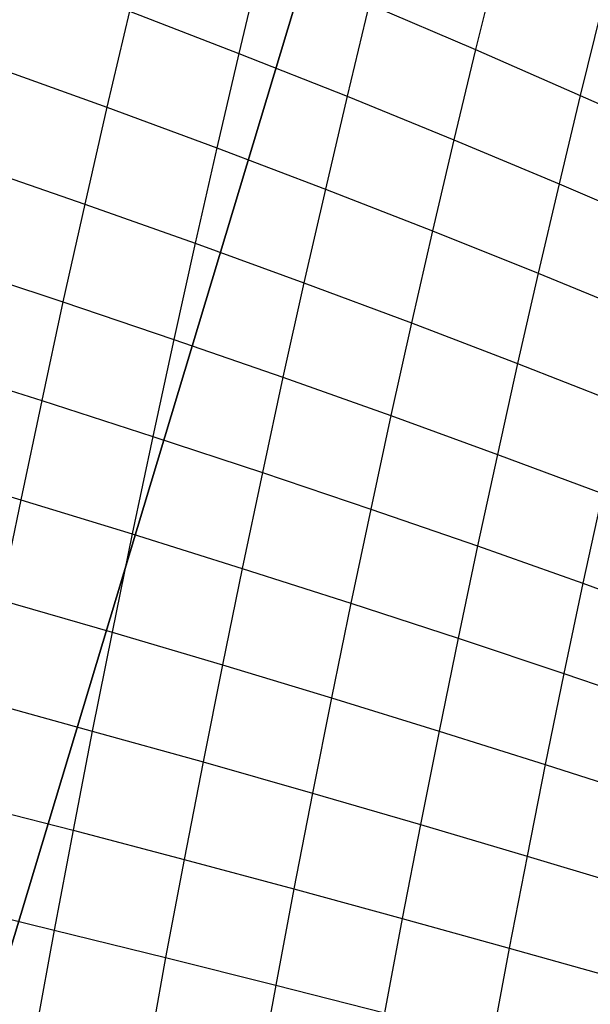
# Model space of a CAD drawing. Units: centimetres. Extents: x -521 to 348, y -149 to 236.
# Drawn here: x 186 to 187, y 8 to 9 of the extents above; entities that cross this region are included whole.
import ezdxf

# ---------------------------------------------------------------- set-up
doc = ezdxf.new("R2010")
doc.units = ezdxf.units.CM
doc.header["$LTSCALE"] = 2.54
doc.layers.get('0').update_dxf_attribs({"true_color": 0xff5454})
doc.layers.add('VP-EQ', color=7, linetype='Continuous', true_color=0x8a3492)

# ---------------------------------------------------------------- blocks, each defined once
blk = doc.blocks.new('Grupuj_59')
at = {"color": 0}
mesh = blk.add_polyface(dxfattribs=at)
corners = [(0, 7.892), (0.1974, 0), (0, 0.1425), (0.1497, 8), (7.8302, 8), (7.7825, 0), (8, 0.1569), (8, 7.8775)]
mesh.append_faces([[corners[k] for k in face] for face in [(0, 1, 2), (6, 4, 7)]], dxfattribs={"vtx0": -1, "color": 0})
mesh.append_faces([[corners[k] for k in face] for face in [(1, 4, 5), (5, 4, 6)]], dxfattribs={"vtx0": -1, "vtx1": -1, "color": 0})
mesh.append_faces([[corners[k] for k in face] for face in [(1, 0, 3), (1, 3, 4)]], dxfattribs={"vtx0": -1, "vtx2": -1, "color": 0})
mesh = blk.add_polyface(dxfattribs=at)
corners = [(0.5361, 1.5249, 4.4345), (0, 4.0172, 4.574), (0, 3.1637, 4.4345), (1.2874, 4.0172, 5.217), (1.8035, 2.4394, 5.217)]
mesh.append_faces([[corners[k] for k in face] for face in [(0, 1, 2), (3, 0, 4)]], dxfattribs={"vtx0": -1, "color": 0})
mesh.append_faces([[corners[k] for k in face] for face in [(1, 0, 3)]], dxfattribs={"vtx0": -1, "vtx1": -1, "color": 0})
blk = doc.blocks.new('czop_szary_LOW')
at = {"color": 9, "true_color": 0xc2c6c8}
blk.add_blockref('Grupuj_59', (1.7981, 1.4596, 4.4636), dxfattribs=at)
blk = doc.blocks.new('Grupuj_77')
at = {"color": 0}
mesh = blk.add_polyface(dxfattribs=at)
corners = [(8, 8), (0, 0), (0, 8), (8, 0)]
mesh.append_faces([[corners[k] for k in face] for face in [(0, 1, 2), (1, 0, 3)]], dxfattribs={"vtx0": -1, "color": 0})
mesh = blk.add_polyface(dxfattribs=at)
corners = [(8, 0, 234.9995), (0, 8, 234.9995), (0, 0, 234.9995), (8, 8, 234.9995)]
mesh.append_faces([[corners[k] for k in face] for face in [(0, 1, 2), (1, 0, 3)]], dxfattribs={"vtx0": -1, "color": 0})
blk = doc.blocks.new('Komponent_13')
at = {"color": 8, "true_color": 0x6f7c7d}
blk.add_blockref('Grupuj_77', (10.2, 0), dxfattribs=at)
blk = doc.blocks.new('Grupuj_6')
at = {"color": 0}
blk.add_blockref('czop_szary_LOW', (-1.7981, -1.4596, 43.7113), dxfattribs=at)
at = {"color": 0, "zscale": 0.205}
blk.add_blockref('Komponent_13', (-10.2, 0), dxfattribs=at)
blk = doc.blocks.new('Grupuj_1')
at = {"color": 0}
blk.add_blockref('Grupuj_6', (0, 73.0984, 257.8914), dxfattribs=at)
blk = doc.blocks.new('1757')
at = {"color": 0}
for p, q in [((252.5855, -35.1929), (252.56, -35.2991)), ((252.8533, -35.1935), (252.8283, -35.2948)), ((252.4359, -35.2511), (252.4104, -35.3602)), ((252.4359, -35.2511), (252.56, -35.2991)), ((252.7077, -35.2435), (252.6827, -35.3478)), ((252.7077, -35.2435), (252.8283, -35.2948)), ((252.9717, -35.2474), (252.9472, -35.3468)), ((252.8283, -35.2948), (252.8037, -35.3972)), ((252.8283, -35.2948), (252.9472, -35.3468)), ((252.56, -35.2991), (252.535, -35.4063)), ((252.56, -35.2991), (252.6827, -35.3478)), ((252.2843, -35.3147), (252.4104, -35.3602)), ((252.6827, -35.3478), (252.6581, -35.4531)), ((252.6827, -35.3478), (252.8037, -35.3972)), ((252.9472, -35.3468), (252.9231, -35.4472)), ((252.9472, -35.3468), (253.0643, -35.3995)), ((252.4104, -35.3602), (252.3853, -35.4702)), ((252.4104, -35.3602), (252.535, -35.4063)), ((252.8037, -35.3972), (252.7796, -35.5005)), ((252.8037, -35.3972), (252.9231, -35.4472)), ((252.535, -35.4063), (252.5103, -35.5145)), ((252.535, -35.4063), (252.6581, -35.4531)), ((252.2588, -35.4265), (252.3853, -35.4702)), ((252.6581, -35.4531), (252.6338, -35.5594)), ((252.6581, -35.4531), (252.7796, -35.5005)), ((252.9231, -35.4472), (252.8994, -35.5485)), ((252.9231, -35.4472), (253.0407, -35.4978)), ((252.3853, -35.4702), (252.3606, -35.5811)), ((252.3853, -35.4702), (252.5103, -35.5145)), ((252.7796, -35.5005), (252.7558, -35.6048)), ((252.7796, -35.5005), (252.8994, -35.5485)), ((252.5103, -35.5145), (252.4861, -35.6236)), ((252.5103, -35.5145), (252.6338, -35.5594)), ((252.2338, -35.5392), (252.3606, -35.5811)), ((252.8994, -35.5485), (252.8761, -35.6508)), ((252.8994, -35.5485), (253.0175, -35.5971)), ((252.6338, -35.5594), (252.61, -35.6665)), ((252.6338, -35.5594), (252.7558, -35.6048)), ((252.3606, -35.5811), (252.3365, -35.6929)), ((252.3606, -35.5811), (252.4861, -35.6236)), ((252.7558, -35.6048), (252.7324, -35.71)), ((252.7558, -35.6048), (252.8761, -35.6508)), ((252.4861, -35.6236), (252.4623, -35.7335)), ((252.4861, -35.6236), (252.61, -35.6665)), ((252.2092, -35.6529), (252.3365, -35.6929)), ((252.8761, -35.6508), (252.8532, -35.7539)), ((252.8761, -35.6508), (252.9947, -35.6973)), ((252.61, -35.6665), (252.5867, -35.7745)), ((252.61, -35.6665), (252.7324, -35.71)), ((252.3365, -35.6929), (252.3128, -35.8055)), ((252.3365, -35.6929), (252.4623, -35.7335)), ((252.7324, -35.71), (252.7095, -35.816)), ((252.7324, -35.71), (252.8532, -35.7539)), ((252.4623, -35.7335), (252.439, -35.8442)), ((252.4623, -35.7335), (252.5867, -35.7745)), ((252.8532, -35.7539), (252.8307, -35.8578)), ((252.8532, -35.7539), (252.9722, -35.7983)), ((252.1851, -35.7673), (252.3128, -35.8055)), ((252.5867, -35.7745), (252.5638, -35.8833)), ((252.5867, -35.7745), (252.7095, -35.816)), ((252.9722, -35.7983), (252.9502, -35.9001)), ((252.3128, -35.8055), (252.2895, -35.9189)), ((252.3128, -35.8055), (252.439, -35.8442)), ((252.7095, -35.816), (252.687, -35.9227)), ((252.7095, -35.816), (252.8307, -35.8578)), ((252.439, -35.8442), (252.4162, -35.9556)), ((252.439, -35.8442), (252.5638, -35.8833)), ((252.8307, -35.8578), (252.8087, -35.9625)), ((252.8307, -35.8578), (252.9502, -35.9001)), ((252.5638, -35.8833), (252.5414, -35.9927)), ((252.5638, -35.8833), (252.687, -35.9227)), ((252.9502, -35.9001), (252.9286, -36.0026)), ((252.9502, -35.9001), (253.068, -35.9427)), ((252.2895, -35.9189), (252.4162, -35.9556)), ((252.687, -35.9227), (252.665, -36.0301)), ((252.687, -35.9227), (252.8087, -35.9625)), ((252.4162, -35.9556), (252.3938, -36.0677)), ((252.4162, -35.9556), (252.5414, -35.9927)), ((252.8087, -35.9625), (252.7871, -36.0678)), ((252.8087, -35.9625), (252.9286, -36.0026)), ((252.5414, -35.9927), (252.5194, -36.1028)), ((252.5414, -35.9927), (252.665, -36.0301)), ((252.9286, -36.0026), (252.9075, -36.1058)), ((252.9286, -36.0026), (253.0469, -36.043)), ((252.2668, -36.0328), (252.3938, -36.0677)), ((252.665, -36.0301), (252.6435, -36.1381)), ((252.665, -36.0301), (252.7871, -36.0678)), ((252.3938, -36.0677), (252.372, -36.1803)), ((252.3938, -36.0677), (252.5194, -36.1028)), ((252.7871, -36.0678), (252.766, -36.1737)), ((252.7871, -36.0678), (252.9075, -36.1058)), ((252.5194, -36.1028), (252.498, -36.2134)), ((252.5194, -36.1028), (252.6435, -36.1381)), ((252.9075, -36.1058), (252.8868, -36.2096)), ((252.9075, -36.1058), (253.0262, -36.144)), ((252.6435, -36.1381), (252.6224, -36.2467)), ((252.6435, -36.1381), (252.766, -36.1737)), ((252.2446, -36.1474), (252.372, -36.1803)), ((252.372, -36.1803), (252.3507, -36.2935)), ((252.372, -36.1803), (252.498, -36.2134)), ((252.766, -36.1737), (252.7453, -36.2802)), ((252.766, -36.1737), (252.8868, -36.2096)), ((252.498, -36.2134), (252.477, -36.3246)), ((252.498, -36.2134), (252.6224, -36.2467)), ((252.8868, -36.2096), (252.8666, -36.3139)), ((252.8868, -36.2096), (253.006, -36.2455)), ((252.6224, -36.2467), (252.6019, -36.3558)), ((252.6224, -36.2467), (252.7453, -36.2802)), ((252.2229, -36.2625), (252.3507, -36.2935)), ((252.7453, -36.2802), (252.7252, -36.3872)), ((252.7453, -36.2802), (252.8666, -36.3139)), ((252.3507, -36.2935), (252.3299, -36.4071)), ((252.3507, -36.2935), (252.477, -36.3246)), ((252.8666, -36.3139), (252.8469, -36.4186)), ((252.8666, -36.3139), (252.9862, -36.3476)), ((252.477, -36.3246), (252.4566, -36.4362)), ((252.477, -36.3246), (252.6019, -36.3558)), ((252.6019, -36.3558), (252.5819, -36.4654)), ((252.6019, -36.3558), (252.7252, -36.3872))]:
    blk.add_line(p, q, dxfattribs=at)
blk = doc.blocks.new('1757_2D')
at = {"color": 0}
blk.add_blockref('1757', (164.0092, 196.6741), dxfattribs=at)

msp = doc.modelspace()

# ---------------------------------------------------------------- block references
at = {"layer": 'VP-EQ', "color": 0}
msp.add_blockref('1757_2D', (-230.3407, -152.3224), dxfattribs=at)
at = {"layer": 'VP-EQ', "color": 0, "rotation": 180}
msp.add_blockref('Grupuj_1', (187.1992, 84.9619), dxfattribs=at)

doc.saveas('drawing.dxf')
